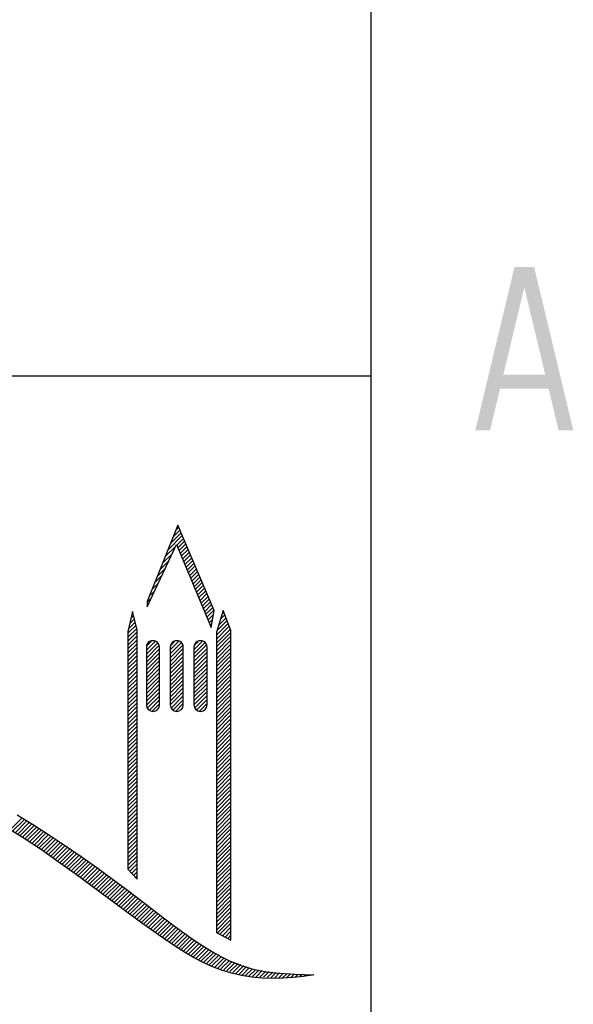
# Model space of a CAD drawing. Units: inches. Extents: x 1 to 33, y 0.6 to 21.4.
# Drawn here: x 32.2 to 32.9, y 2.8 to 3.9 of the extents above; entities that cross this region are included whole.
import ezdxf

# ---------------------------------------------------------------- set-up
doc = ezdxf.new("R2010")
doc.units = ezdxf.units.IN
doc.header["$LTSCALE"] = 1.87
doc.header["$MEASUREMENT"] = 0
doc.layers.get('0').update_dxf_attribs({"linetype": 'CONTINUOUS'})

msp = doc.modelspace()

# ---------------------------------------------------------------- linework, layer by layer
at = {"color": 7, "linetype": 'CONTINUOUS'}
msp.add_line((32.625, 21), (32.625, 1), dxfattribs=at)
at = {"color": 2, "linetype": 'CONTINUOUS'}
for p, q in [((27.375, 3.5), (32.625, 3.5)), ((32.625, 3.5), (32.625, 2)), ((32.40376, 3.32892), (32.36846, 3.24153)), ((32.39532, 3.30803), (32.40746, 3.32017)), ((32.39837, 3.31559), (32.40612, 3.32334)), ((32.40143, 3.32316), (32.40478, 3.3265)), ((32.44525, 3.23095), (32.40376, 3.32892)), ((32.39226, 3.30047), (32.4088, 3.317)), ((32.40232, 3.30602), (32.41014, 3.31384)), ((32.40365, 3.30284), (32.41148, 3.31067)), ((32.40497, 3.29965), (32.41283, 3.3075)), ((32.36846, 3.23536), (32.40198, 3.30684)), ((32.38615, 3.28534), (32.39696, 3.29615)), ((32.38921, 3.2929), (32.40094, 3.30464)), ((32.40198, 3.30684), (32.44171, 3.21153)), ((32.4063, 3.29647), (32.41417, 3.30434)), ((32.40763, 3.29329), (32.41551, 3.30117)), ((32.40895, 3.29011), (32.41685, 3.298)), ((32.3831, 3.27778), (32.39298, 3.28766)), ((32.41028, 3.28693), (32.41819, 3.29484)), ((32.41161, 3.28375), (32.41953, 3.29167)), ((32.41293, 3.28056), (32.42087, 3.2885)), ((32.41426, 3.27738), (32.42221, 3.28534)), ((32.38004, 3.27021), (32.389, 3.27917)), ((32.41559, 3.2742), (32.42355, 3.28217)), ((32.41691, 3.27102), (32.4249, 3.279)), ((32.41824, 3.26784), (32.42624, 3.27584)), ((32.37699, 3.26265), (32.38502, 3.27068)), ((32.41956, 3.26466), (32.42758, 3.27267)), ((32.42089, 3.26148), (32.42892, 3.2695)), ((32.42222, 3.25829), (32.43026, 3.26634)), ((32.42354, 3.25511), (32.4316, 3.26317)), ((32.37088, 3.24752), (32.37706, 3.25371)), ((32.37393, 3.25509), (32.38104, 3.26219)), ((32.42487, 3.25193), (32.43294, 3.26)), ((32.4262, 3.24875), (32.43428, 3.25684)), ((32.42752, 3.24557), (32.43562, 3.25367)), ((32.36846, 3.2406), (32.37308, 3.24522)), ((32.36846, 3.24153), (32.36846, 3.23536)), ((32.42885, 3.24239), (32.43697, 3.2505)), ((32.43017, 3.23921), (32.43831, 3.24734)), ((32.4315, 3.23602), (32.43965, 3.24417)), ((32.43283, 3.23284), (32.44099, 3.241)), ((32.35167, 3.23007), (32.34639, 3.20711)), ((32.35115, 3.2278), (32.35202, 3.22867)), ((32.35698, 3.20888), (32.35167, 3.23007)), ((32.36846, 3.23609), (32.3691, 3.23673)), ((32.43415, 3.22966), (32.44233, 3.23784)), ((32.43548, 3.22648), (32.44367, 3.23467)), ((32.43681, 3.2233), (32.44501, 3.2315)), ((32.44171, 3.21153), (32.44525, 3.23095)), ((32.45583, 3.23094), (32.44788, 3.20625)), ((32.45481, 3.22778), (32.45642, 3.22939)), ((32.46464, 3.208), (32.45583, 3.23094)), ((32.34711, 3.21024), (32.35473, 3.21786)), ((32.34846, 3.21609), (32.35383, 3.22146)), ((32.3498, 3.22194), (32.35292, 3.22506)), ((32.43813, 3.22012), (32.44442, 3.2264)), ((32.43946, 3.21693), (32.44342, 3.22089)), ((32.4484, 3.20784), (32.46018, 3.21962)), ((32.45053, 3.21449), (32.45893, 3.22288)), ((32.45267, 3.22113), (32.45767, 3.22614)), ((32.34639, 3.20501), (32.35564, 3.21425)), ((32.34639, 3.2005), (32.35654, 3.21065)), ((32.34639, 3.20711), (32.34639, 2.93442)), ((32.34639, 3.196), (32.35698, 3.20658)), ((32.35698, 2.92294), (32.35698, 3.20888)), ((32.44079, 3.21375), (32.44241, 3.21538)), ((32.44788, 3.20282), (32.46143, 3.21636)), ((32.44788, 3.19831), (32.46268, 3.21311)), ((32.44788, 3.1938), (32.46393, 3.20985)), ((32.44788, 3.20625), (32.44788, 2.86205)), ((32.44788, 3.1893), (32.46464, 3.20606)), ((32.46464, 2.85322), (32.46464, 3.208)), ((32.34639, 3.19149), (32.35698, 3.20208)), ((32.34639, 3.18698), (32.35698, 3.19757)), ((32.44788, 3.18479), (32.46464, 3.20155)), ((32.44788, 3.18028), (32.46464, 3.19704)), ((32.34639, 3.18247), (32.35698, 3.19306)), ((32.34639, 3.17796), (32.35698, 3.18855)), ((32.34639, 3.17346), (32.35698, 3.18404)), ((32.44788, 3.17577), (32.46464, 3.19253)), ((32.44788, 3.17127), (32.46464, 3.18802)), ((32.44788, 3.16676), (32.46464, 3.18352)), ((32.34639, 3.16895), (32.35698, 3.17954)), ((32.34639, 3.16444), (32.35698, 3.17503)), ((32.44788, 3.16225), (32.46464, 3.17901)), ((32.44788, 3.15774), (32.46464, 3.1745)), ((32.34639, 3.15993), (32.35698, 3.17052)), ((32.34639, 3.15543), (32.35698, 3.16601)), ((32.34639, 3.15092), (32.35698, 3.16151)), ((32.44788, 3.15323), (32.46464, 3.16999)), ((32.44788, 3.14873), (32.46464, 3.16548)), ((32.44788, 3.14422), (32.46464, 3.16098)), ((32.34639, 3.14641), (32.35698, 3.157)), ((32.34639, 3.1419), (32.35698, 3.15249)), ((32.44788, 3.13971), (32.46464, 3.15647)), ((32.44788, 3.1352), (32.46464, 3.15196)), ((32.34639, 3.13739), (32.35698, 3.14798)), ((32.34639, 3.13289), (32.35698, 3.14347)), ((32.34639, 3.12838), (32.35698, 3.13897)), ((32.44788, 3.1307), (32.46464, 3.14745)), ((32.44788, 3.12619), (32.46464, 3.14295)), ((32.44788, 3.12168), (32.46464, 3.13844)), ((32.34639, 3.12387), (32.35698, 3.13446)), ((32.34639, 3.11936), (32.35698, 3.12995)), ((32.44788, 3.11717), (32.46464, 3.13393)), ((32.44788, 3.11266), (32.46464, 3.12942)), ((32.34639, 3.11485), (32.35698, 3.12544)), ((32.34639, 3.11035), (32.35698, 3.12093)), ((32.34639, 3.10584), (32.35698, 3.11643)), ((32.44788, 3.10816), (32.46464, 3.12491)), ((32.44788, 3.10365), (32.46464, 3.12041)), ((32.44788, 3.09914), (32.46464, 3.1159)), ((32.34639, 3.10133), (32.35698, 3.11192)), ((32.34639, 3.09682), (32.35698, 3.10741)), ((32.44788, 3.09463), (32.46464, 3.11139)), ((32.44788, 3.09013), (32.46464, 3.10688)), ((32.34639, 3.09232), (32.35698, 3.1029)), ((32.34639, 3.08781), (32.35698, 3.0984)), ((32.34639, 3.0833), (32.35698, 3.09389)), ((32.44788, 3.08562), (32.46464, 3.10238)), ((32.44788, 3.08111), (32.46464, 3.09787)), ((32.44788, 3.0766), (32.46464, 3.09336)), ((32.34639, 3.07879), (32.35698, 3.08938)), ((32.34639, 3.07428), (32.35698, 3.08487)), ((32.44788, 3.07209), (32.46464, 3.08885)), ((32.44788, 3.06759), (32.46464, 3.08434)), ((32.34639, 3.06978), (32.35698, 3.08036)), ((32.34639, 3.06527), (32.35698, 3.07586)), ((32.34639, 3.06076), (32.35698, 3.07135)), ((32.44788, 3.06308), (32.46464, 3.07984)), ((32.44788, 3.05857), (32.46464, 3.07533)), ((32.44788, 3.05406), (32.46464, 3.07082)), ((32.34639, 3.05625), (32.35698, 3.06684)), ((32.34639, 3.05175), (32.35698, 3.06233)), ((32.44788, 3.04956), (32.46464, 3.06631)), ((32.44788, 3.04505), (32.46464, 3.06181)), ((32.34639, 3.04724), (32.35698, 3.05783)), ((32.34639, 3.04273), (32.35698, 3.05332)), ((32.34639, 3.03822), (32.35698, 3.04881)), ((32.44788, 3.04054), (32.46464, 3.0573)), ((32.44788, 3.03603), (32.46464, 3.05279)), ((32.44788, 3.03152), (32.46464, 3.04828)), ((32.34639, 3.03371), (32.35698, 3.0443)), ((32.34639, 3.02921), (32.35698, 3.03979)), ((32.44788, 3.02702), (32.46464, 3.04377)), ((32.44788, 3.02251), (32.46464, 3.03927)), ((32.34639, 3.0247), (32.35698, 3.03529)), ((32.34639, 3.02019), (32.35698, 3.03078)), ((32.34639, 3.01568), (32.35698, 3.02627)), ((32.44788, 3.018), (32.46464, 3.03476)), ((32.44788, 3.01349), (32.46464, 3.03025)), ((32.44788, 3.00898), (32.46464, 3.02574)), ((32.34639, 3.01118), (32.35698, 3.02176)), ((32.34639, 3.00667), (32.35698, 3.01726)), ((32.44788, 3.00448), (32.46464, 3.02124)), ((32.44788, 2.99997), (32.46464, 3.01673)), ((32.34639, 3.00216), (32.35698, 3.01275)), ((32.34639, 2.99765), (32.35698, 3.00824)), ((32.34639, 2.99314), (32.35698, 3.00373)), ((32.44788, 2.99546), (32.46464, 3.01222)), ((32.44788, 2.99095), (32.46464, 3.00771)), ((32.44788, 2.98645), (32.46464, 3.0032)), ((32.21131, 2.97978), (32.22485, 2.99331)), ((32.21406, 2.97801), (32.22769, 2.99164)), ((32.21923, 2.99686), (32.23801, 2.98556)), ((32.34639, 2.98864), (32.35698, 2.99922)), ((32.34639, 2.98413), (32.35698, 2.99472)), ((32.44788, 2.98194), (32.46464, 2.9987)), ((32.44788, 2.97743), (32.46464, 2.99419)), ((32.22724, 2.96974), (32.20713, 2.98233)), ((32.21679, 2.97624), (32.23053, 2.98997)), ((32.21953, 2.97447), (32.23336, 2.9883)), ((32.22227, 2.9727), (32.2362, 2.98663)), ((32.225, 2.97093), (32.239, 2.98492)), ((32.22774, 2.96915), (32.24173, 2.98315)), ((32.23048, 2.96738), (32.24447, 2.98137)), ((32.23801, 2.98556), (32.25646, 2.97373)), ((32.34639, 2.97962), (32.35698, 2.99021)), ((32.34639, 2.97511), (32.35698, 2.9857)), ((32.34639, 2.97061), (32.35698, 2.98119)), ((32.44788, 2.97292), (32.46464, 2.98968)), ((32.44788, 2.96841), (32.46464, 2.98517)), ((32.44788, 2.96391), (32.46464, 2.98066)), ((32.247, 2.95662), (32.22724, 2.96974)), ((32.23321, 2.96561), (32.2472, 2.9796)), ((32.23595, 2.96384), (32.24993, 2.97782)), ((32.23869, 2.96207), (32.25266, 2.97605)), ((32.24142, 2.9603), (32.2554, 2.97427)), ((32.24416, 2.95853), (32.25813, 2.97249)), ((32.24683, 2.95669), (32.26086, 2.97072)), ((32.24949, 2.95484), (32.26359, 2.96894)), ((32.25646, 2.97373), (32.27467, 2.96151)), ((32.34639, 2.9661), (32.35698, 2.97668)), ((32.34639, 2.96159), (32.35698, 2.97218)), ((32.44788, 2.9594), (32.46464, 2.97616)), ((32.44788, 2.95489), (32.46464, 2.97165)), ((32.25214, 2.95298), (32.26632, 2.96717)), ((32.25479, 2.95112), (32.269, 2.96533)), ((32.25744, 2.94927), (32.27167, 2.9635)), ((32.26009, 2.94741), (32.27434, 2.96166)), ((32.26274, 2.94555), (32.27701, 2.95982)), ((32.26539, 2.9437), (32.27968, 2.95798)), ((32.27467, 2.96151), (32.2927, 2.94905)), ((32.34639, 2.95708), (32.35698, 2.96767)), ((32.34639, 2.95257), (32.35698, 2.96316)), ((32.34639, 2.94807), (32.35698, 2.95865)), ((32.44788, 2.95038), (32.46464, 2.96714)), ((32.44788, 2.94588), (32.46464, 2.96263)), ((32.44788, 2.94137), (32.46464, 2.95813)), ((32.26649, 2.94308), (32.247, 2.95662)), ((32.26805, 2.94184), (32.28235, 2.95615)), ((32.2707, 2.93999), (32.28502, 2.95431)), ((32.27335, 2.93813), (32.28769, 2.95247)), ((32.276, 2.93627), (32.29036, 2.95064)), ((32.27863, 2.9344), (32.29303, 2.9488)), ((32.28124, 2.93249), (32.29569, 2.94694)), ((32.2927, 2.94905), (32.3106, 2.93641)), ((32.34639, 2.94356), (32.35698, 2.95415)), ((32.34639, 2.93905), (32.35698, 2.94964)), ((32.44788, 2.93686), (32.46464, 2.95362)), ((32.44788, 2.93235), (32.46464, 2.94911)), ((32.28577, 2.92925), (32.26649, 2.94308)), ((32.28384, 2.93059), (32.29832, 2.94507)), ((32.28645, 2.92869), (32.30095, 2.94319)), ((32.28905, 2.92679), (32.30359, 2.94132)), ((32.29166, 2.92488), (32.30622, 2.93944)), ((32.29426, 2.92298), (32.30885, 2.93757)), ((32.29687, 2.92108), (32.31148, 2.9357)), ((32.3106, 2.93641), (32.32837, 2.92357)), ((32.34639, 2.93454), (32.35698, 2.94513)), ((32.3485, 2.93214), (32.35698, 2.94062)), ((32.35066, 2.92979), (32.35698, 2.93611)), ((32.44788, 2.92784), (32.46464, 2.9446)), ((32.44788, 2.92334), (32.46464, 2.94009)), ((32.44788, 2.91883), (32.46464, 2.93559)), ((32.30492, 2.91524), (32.28577, 2.92925)), ((32.29947, 2.91918), (32.31412, 2.93382)), ((32.30208, 2.91727), (32.31675, 2.93195)), ((32.30468, 2.91537), (32.31938, 2.93007)), ((32.30729, 2.91347), (32.32202, 2.9282)), ((32.30989, 2.91156), (32.32461, 2.92628)), ((32.31248, 2.90964), (32.3272, 2.92437)), ((32.34639, 2.93442), (32.35698, 2.92294)), ((32.35282, 2.92745), (32.35698, 2.93161)), ((32.35499, 2.9251), (32.35698, 2.9271)), ((32.44788, 2.91432), (32.46464, 2.93108)), ((32.44788, 2.90981), (32.46464, 2.92657)), ((32.32398, 2.90112), (32.30492, 2.91524)), ((32.31507, 2.90772), (32.3298, 2.92245)), ((32.31766, 2.9058), (32.33239, 2.92054)), ((32.32024, 2.90388), (32.33498, 2.91862)), ((32.32283, 2.90196), (32.33758, 2.91671)), ((32.32542, 2.90004), (32.34017, 2.9148)), ((32.32801, 2.89812), (32.34276, 2.91288)), ((32.32837, 2.92357), (32.34599, 2.91054)), ((32.44788, 2.90531), (32.46464, 2.92206)), ((32.44788, 2.9008), (32.46464, 2.91756)), ((32.44788, 2.89629), (32.46464, 2.91305)), ((32.34302, 2.88699), (32.32398, 2.90112)), ((32.3306, 2.8962), (32.34536, 2.91097)), ((32.33318, 2.89428), (32.34795, 2.90905)), ((32.33577, 2.89236), (32.35052, 2.90712)), ((32.33836, 2.89044), (32.35307, 2.90516)), ((32.34095, 2.88852), (32.35562, 2.9032)), ((32.34355, 2.88662), (32.35818, 2.90125)), ((32.34599, 2.91054), (32.36345, 2.89729)), ((32.44788, 2.89178), (32.46464, 2.90854)), ((32.44788, 2.88727), (32.46464, 2.90403)), ((32.34615, 2.88471), (32.36073, 2.89929)), ((32.34875, 2.88281), (32.36328, 2.89733)), ((32.35136, 2.8809), (32.36583, 2.89538)), ((32.35396, 2.879), (32.36838, 2.89342)), ((32.35656, 2.87709), (32.37093, 2.89146)), ((32.36345, 2.89729), (32.38078, 2.88386)), ((32.44788, 2.88277), (32.46464, 2.89952)), ((32.44788, 2.87826), (32.46464, 2.89502)), ((32.44788, 2.87375), (32.46464, 2.89051)), ((32.3621, 2.87293), (32.34302, 2.88699)), ((32.35917, 2.87519), (32.37348, 2.88951)), ((32.36177, 2.87328), (32.37603, 2.88755)), ((32.36437, 2.87138), (32.37859, 2.88559)), ((32.36698, 2.86948), (32.38114, 2.88364)), ((32.36958, 2.86757), (32.38369, 2.88168)), ((32.37218, 2.86567), (32.38624, 2.87973)), ((32.38078, 2.88386), (32.39817, 2.8705)), ((32.44788, 2.86924), (32.46464, 2.886)), ((32.44788, 2.86474), (32.46464, 2.88149)), ((32.38138, 2.85913), (32.3621, 2.87293)), ((32.37482, 2.8638), (32.3888, 2.87777)), ((32.37751, 2.86198), (32.39135, 2.87582)), ((32.38019, 2.86016), (32.3939, 2.87386)), ((32.38288, 2.85834), (32.39645, 2.87191)), ((32.38557, 2.85651), (32.399, 2.86995)), ((32.38826, 2.85469), (32.40156, 2.86799)), ((32.39817, 2.8705), (32.41587, 2.85761)), ((32.44908, 2.86142), (32.46464, 2.87699)), ((32.45203, 2.85987), (32.46464, 2.87248)), ((32.45498, 2.85831), (32.46464, 2.86797)), ((32.40108, 2.8458), (32.38138, 2.85913)), ((32.39094, 2.85287), (32.40416, 2.86609)), ((32.39363, 2.85105), (32.40682, 2.86424)), ((32.39632, 2.84923), (32.40948, 2.8624)), ((32.39901, 2.84741), (32.41215, 2.86055)), ((32.4017, 2.84559), (32.41481, 2.85871)), ((32.40438, 2.84377), (32.41747, 2.85686)), ((32.41587, 2.85761), (32.42492, 2.85144)), ((32.44788, 2.86205), (32.46464, 2.85322)), ((32.45793, 2.85675), (32.46464, 2.86346)), ((32.46089, 2.8552), (32.46464, 2.85895)), ((32.41116, 2.83944), (32.40108, 2.8458)), ((32.40709, 2.84198), (32.42013, 2.85502)), ((32.41003, 2.84041), (32.42279, 2.85317)), ((32.41297, 2.83884), (32.42546, 2.85132)), ((32.41591, 2.83727), (32.42812, 2.84948)), ((32.41885, 2.8357), (32.43078, 2.84763)), ((32.42179, 2.83413), (32.43366, 2.846)), ((32.42492, 2.85144), (32.43413, 2.84552)), ((32.43413, 2.84552), (32.44354, 2.83987)), ((32.46384, 2.85364), (32.46464, 2.85445)), ((32.42143, 2.83344), (32.41116, 2.83944)), ((32.43195, 2.82793), (32.42143, 2.83344)), ((32.42473, 2.83256), (32.43654, 2.84437)), ((32.42767, 2.83099), (32.43941, 2.84274)), ((32.4306, 2.82943), (32.44229, 2.84111)), ((32.43354, 2.82786), (32.44517, 2.83948)), ((32.43648, 2.82629), (32.44804, 2.83785)), ((32.43942, 2.82472), (32.45092, 2.83622)), ((32.44244, 2.82322), (32.4538, 2.83459)), ((32.44354, 2.83987), (32.45316, 2.83453)), ((32.45316, 2.83453), (32.46301, 2.82961)), ((32.44274, 2.82304), (32.43195, 2.82793)), ((32.45384, 2.81887), (32.44274, 2.82304)), ((32.44593, 2.82221), (32.45667, 2.83296)), ((32.44942, 2.82119), (32.45955, 2.83132)), ((32.45291, 2.82017), (32.46275, 2.83002)), ((32.4564, 2.81916), (32.46606, 2.82882)), ((32.45989, 2.81814), (32.46937, 2.82762)), ((32.46301, 2.82961), (32.47309, 2.82529)), ((32.46338, 2.81712), (32.47269, 2.82643)), ((32.46687, 2.8161), (32.476, 2.82523)), ((32.47036, 2.81509), (32.47931, 2.82404)), ((32.47309, 2.82529), (32.47823, 2.8234)), ((32.47385, 2.81407), (32.48262, 2.82284)), ((32.47823, 2.8234), (32.48343, 2.82171)), ((32.46524, 2.81548), (32.45384, 2.81887)), ((32.47684, 2.81284), (32.46524, 2.81548)), ((32.4886, 2.81094), (32.47684, 2.81284)), ((32.47734, 2.81305), (32.48593, 2.82165)), ((32.48096, 2.81216), (32.48925, 2.82045)), ((32.48343, 2.82171), (32.4887, 2.82025)), ((32.48516, 2.81186), (32.49265, 2.81935)), ((32.50044, 2.80976), (32.4886, 2.81094)), ((32.4887, 2.82025), (32.49402, 2.819)), ((32.48936, 2.81155), (32.49663, 2.81881)), ((32.49356, 2.81124), (32.5006, 2.81828)), ((32.49402, 2.819), (32.50481, 2.81704)), ((32.49776, 2.81093), (32.50457, 2.81774)), ((32.50196, 2.81063), (32.50854, 2.81721)), ((32.50481, 2.81704), (32.51574, 2.8157)), ((32.50616, 2.81032), (32.51251, 2.81667)), ((32.51036, 2.81001), (32.51648, 2.81613)), ((32.51456, 2.8097), (32.52046, 2.8156)), ((32.51574, 2.8157), (32.52673, 2.81482)), ((32.51876, 2.8094), (32.52443, 2.81506)), ((32.52356, 2.80968), (32.52863, 2.81476)), ((32.52673, 2.81482), (32.53774, 2.81424)), ((32.52858, 2.8102), (32.53295, 2.81457)), ((32.53361, 2.81072), (32.53727, 2.81438)), ((32.54781, 2.81154), (32.53602, 2.81021)), ((32.53774, 2.81424), (32.55953, 2.8134)), ((32.53864, 2.81124), (32.54158, 2.81419)), ((32.54366, 2.81176), (32.5459, 2.814)), ((32.55953, 2.8134), (32.54781, 2.81154)), ((32.54869, 2.81228), (32.55022, 2.81381)), ((32.55372, 2.8128), (32.55454, 2.81362)), ((32.55874, 2.81331), (32.55885, 2.81342)), ((32.51231, 2.80928), (32.50044, 2.80976)), ((32.52418, 2.80944), (32.51231, 2.80928)), ((32.53602, 2.81021), (32.52418, 2.80944))]:
    msp.add_line(p, q, dxfattribs=at)
at = {"color": 5, "linetype": 'CONTINUOUS'}
for p, q in [((32.36754, 3.18559), (32.37747, 3.19552)), ((32.36835, 3.19091), (32.37314, 3.19569)), ((32.39485, 3.18585), (32.40459, 3.19559)), ((32.39585, 3.19136), (32.4, 3.1955)), ((32.42216, 3.18611), (32.43172, 3.19567)), ((32.42334, 3.1918), (32.42686, 3.19532)), ((32.36754, 3.18108), (32.38053, 3.19406)), ((32.36754, 3.17657), (32.38185, 3.19088)), ((32.36754, 3.18895), (32.36754, 3.12295)), ((32.36754, 3.17206), (32.38264, 3.18717)), ((32.38264, 3.12295), (32.38264, 3.18895)), ((32.39485, 3.18134), (32.40776, 3.19425)), ((32.39485, 3.17684), (32.40908, 3.19106)), ((32.39485, 3.18895), (32.39485, 3.12295)), ((32.39485, 3.17233), (32.40995, 3.18743)), ((32.40995, 3.12295), (32.40995, 3.18895)), ((32.42216, 3.18161), (32.43491, 3.19435)), ((32.42216, 3.1771), (32.43631, 3.19125)), ((32.42216, 3.18895), (32.42216, 3.12295)), ((32.42216, 3.17259), (32.43726, 3.18769)), ((32.43726, 3.12295), (32.43726, 3.18895)), ((32.36754, 3.16756), (32.38264, 3.18266)), ((32.36754, 3.16305), (32.38264, 3.17815)), ((32.36754, 3.15854), (32.38264, 3.17364)), ((32.39485, 3.16782), (32.40995, 3.18292)), ((32.39485, 3.16331), (32.40995, 3.17841)), ((32.39485, 3.1588), (32.40995, 3.17391)), ((32.42216, 3.16808), (32.43726, 3.18319)), ((32.42216, 3.16357), (32.43726, 3.17868)), ((32.42216, 3.15907), (32.43726, 3.17417)), ((32.36754, 3.15403), (32.38264, 3.16914)), ((32.36754, 3.14953), (32.38264, 3.16463)), ((32.39485, 3.1543), (32.40995, 3.1694)), ((32.39485, 3.14979), (32.40995, 3.16489)), ((32.42216, 3.15456), (32.43726, 3.16966)), ((32.42216, 3.15005), (32.43726, 3.16515)), ((32.36754, 3.14502), (32.38264, 3.16012)), ((32.36754, 3.14051), (32.38264, 3.15561)), ((32.36754, 3.136), (32.38264, 3.15111)), ((32.39485, 3.14528), (32.40995, 3.16038)), ((32.39485, 3.14077), (32.40995, 3.15588)), ((32.39485, 3.13626), (32.40995, 3.15137)), ((32.42216, 3.14554), (32.43726, 3.16065)), ((32.42216, 3.14104), (32.43726, 3.15614)), ((32.42216, 3.13653), (32.43726, 3.15163)), ((32.36754, 3.13149), (32.38264, 3.1466)), ((32.36754, 3.12699), (32.38264, 3.14209)), ((32.39485, 3.13176), (32.40995, 3.14686)), ((32.39485, 3.12725), (32.40995, 3.14235)), ((32.42216, 3.13202), (32.43726, 3.14712)), ((32.42216, 3.12751), (32.43726, 3.14262)), ((32.42216, 3.123), (32.43726, 3.13811)), ((32.36768, 3.12262), (32.38264, 3.13758)), ((32.369, 3.11943), (32.38264, 3.13307)), ((32.37112, 3.11704), (32.38264, 3.12857)), ((32.39491, 3.1228), (32.40995, 3.13784)), ((32.39623, 3.11962), (32.40995, 3.13334)), ((32.39825, 3.11712), (32.40995, 3.12883)), ((32.42347, 3.1198), (32.43726, 3.1336)), ((32.42537, 3.1172), (32.43726, 3.12909)), ((32.37431, 3.11572), (32.38264, 3.12406)), ((32.40143, 3.1158), (32.40995, 3.12432)), ((32.42856, 3.11588), (32.43726, 3.12458)), ((32.43462, 3.11743), (32.43523, 3.11804))]:
    msp.add_line(p, q, dxfattribs=at)
for centre, start, end in [((32.37509, 3.18895), 0, 180.00002), ((32.4024, 3.18895), 0, 180.00002), ((32.42971, 3.18895), 0, 180.00002), ((32.37509, 3.12295), 180.00002, 359.99998), ((32.4024, 3.12295), 180.00002, 359.99998), ((32.42971, 3.12295), 180.00002, 359.99998)]:
    msp.add_arc(centre, 0.00755, start, end, dxfattribs=at)
at = {"color": 2, "linetype": 'CONTINUOUS'}
for points in [[(32.745, 3.4375), (32.79, 3.625), (32.76187, 3.4375), (32.80687, 3.625)], [(32.84063, 3.4375), (32.8575, 3.4375), (32.79563, 3.625), (32.8125, 3.625)], [(32.7675, 3.50133), (32.7675, 3.48537), (32.835, 3.50133), (32.835, 3.48537)]]:
    msp.add_solid(points, dxfattribs=at)

doc.saveas('drawing.dxf')
